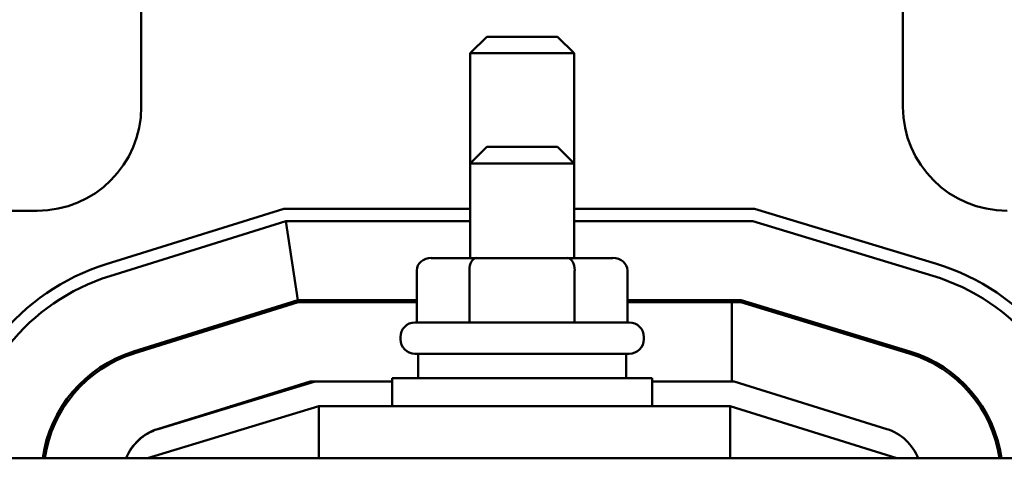
# Model space of a CAD drawing. Units: inches. Extents: x 2.2 to 96.8, y 1.1 to 75.4.
# Drawn here: x 42.7 to 44.2, y 48 to 48.6 of the extents above; entities that cross this region are included whole.
import ezdxf

# ---------------------------------------------------------------- set-up
doc = ezdxf.new("R2010")
doc.units = ezdxf.units.IN
doc.header["$LTSCALE"] = 4.5
doc.header["$MEASUREMENT"] = 0
doc.layers.add('Symbol (ANSI)', color=7, linetype='Continuous', lineweight=25)
doc.layers.add('Visible (ANSI)', color=7, linetype='Continuous', lineweight=50)
doc.styles.add('Note Text (ANSI)', font='tahoma.ttf')
doc.dimstyles.new('Default (ANSI)$7', dxfattribs={"dimscale": 4.5, "dimtxt": 0.12, "dimasz": 0.098425, "dimexe": 0.125, "dimexo": 0.0625, "dimgap": 0.031496, "dimtad": 0, "dimtih": 1, "dimtoh": 1, "dimzin": 0, "dimdsep": 46, "dimtxsty": 'Note Text (ANSI)', "dimcen": 0.09, "dimdle": 0.393701, "dimclrd": 256, "dimclre": 256, "dimclrt": 256, "dimadec": 0, "dimazin": 1, "dimtfac": 1, "dimtofl": 0, "dimtmove": 0, "dimatfit": 3, "dimfxl": 1, "dimtolj": 1, "dimtzin": 4, "dimlwd": -1, "dimlwe": -1, "dimarcsym": 0})

msp = doc.modelspace()

# ---------------------------------------------------------------- linework, layer by layer
at = {"layer": 'Visible (ANSI)'}
for p, q in [((42.8444, 48.9629), (42.8444, 48.5)), ((44.0208, 48.5), (44.0208, 48.9629)), ((43.3779, 48.6083), (43.3522, 48.5826)), ((43.3779, 48.6083), (43.4872, 48.6083)), ((43.4872, 48.6083), (43.5129, 48.5826)), ((43.5129, 48.5826), (43.3522, 48.5826)), ((43.3522, 48.4123), (43.3522, 48.5826)), ((43.5129, 48.4123), (43.5129, 48.5826)), ((43.3779, 48.438), (43.3522, 48.4123)), ((43.3779, 48.438), (43.4872, 48.438)), ((43.4872, 48.438), (43.5129, 48.4123)), ((43.5129, 48.4123), (43.3522, 48.4123)), ((43.3522, 48.2663), (43.3522, 48.4123)), ((43.5129, 48.2663), (43.5129, 48.4123)), ((42.6837, 48.3393), (41.9154, 48.3393)), ((43.0646, 48.3425), (42.79, 48.2567)), ((43.3522, 48.3425), (43.0646, 48.3425)), ((43.7917, 48.3425), (43.5129, 48.3425)), ((44.0725, 48.2573), (43.7917, 48.3425)), ((42.7958, 48.2383), (43.0675, 48.3232)), ((43.0675, 48.3232), (43.0861, 48.2011)), ((43.0675, 48.3232), (43.3522, 48.3232)), ((43.5129, 48.3232), (43.7888, 48.3232)), ((43.7888, 48.3232), (44.0669, 48.2389)), ((43.3623, 48.2663), (43.2923, 48.2663)), ((43.5026, 48.2663), (43.3623, 48.2663)), ((43.5729, 48.2663), (43.5026, 48.2663)), ((43.27, 48.2471), (43.27, 48.1667)), ((43.3512, 48.2471), (43.3512, 48.1667)), ((43.5137, 48.2471), (43.5137, 48.1667)), ((43.5952, 48.2471), (43.5952, 48.1667)), ((43.0861, 48.2011), (42.8322, 48.1217)), ((43.0866, 48.1979), (42.8331, 48.1187)), ((43.27, 48.2011), (43.0861, 48.2011)), ((43.27, 48.1979), (43.0866, 48.1979)), ((43.7707, 48.2011), (43.5952, 48.2011)), ((43.7564, 48.1979), (43.5952, 48.1979)), ((43.7564, 48.1979), (43.7702, 48.1979)), ((43.7564, 48.0757), (43.7564, 48.1979)), ((43.7702, 48.1979), (44.0305, 48.1189)), ((44.0314, 48.122), (43.7707, 48.2011)), ((43.2671, 48.1667), (43.5981, 48.1667)), ((43.2446, 48.141), (43.2446, 48.1442)), ((43.6206, 48.141), (43.6206, 48.1442)), ((43.5981, 48.1185), (43.2671, 48.1185)), ((43.2719, 48.1185), (43.2719, 48.0806)), ((43.5933, 48.1185), (43.5933, 48.0806)), ((42.7987, 48.1079), (42.8059, 48.1079)), ((44.0588, 48.1079), (44.066, 48.1079)), ((42.8696, 48.0021), (43.1053, 48.0757)), ((42.8702, 48.002), (43.1131, 48.0757)), ((43.1053, 48.0757), (43.1131, 48.0757)), ((43.1131, 48.0757), (43.2317, 48.0757)), ((43.2317, 48.0806), (43.6335, 48.0806)), ((43.2317, 48.0372), (43.2317, 48.0806)), ((43.6335, 48.0372), (43.6335, 48.0806)), ((43.6335, 48.0757), (43.7599, 48.0757)), ((43.7599, 48.0757), (43.9956, 48.0021)), ((42.7217, 48.0372), (42.7256, 48.0372)), ((43.1188, 48.0372), (42.854, 47.9568)), ((42.9818, 48.0372), (42.986, 48.0372)), ((43.754, 48.0372), (43.1188, 48.0372)), ((43.1188, 47.9568), (43.1188, 48.0372)), ((44.0112, 47.9568), (43.754, 48.0372)), ((43.754, 47.9568), (43.754, 48.0372)), ((44.1394, 48.0372), (44.1433, 48.0372)), ((46.3254, 47.9568), (40.5397, 47.9568))]:
    msp.add_line(p, q, dxfattribs=at)
for centre, radius, start, end in [((42.6837, 48.5), 0.1607, 270, 0), ((44.1815, 48.5), 0.1607, 180, 270), ((42.8926, 47.9285), 0.3439, 107.354, 175.2705), ((43.9726, 47.9282), 0.3439, 4.7707, 73.1195), ((42.8926, 47.9285), 0.3246, 107.354, 174.9889), ((43.9726, 47.9282), 0.3246, 5.0548, 73.1195), ((43.2671, 48.1442), 0.0225, 90, 180), ((43.5981, 48.1442), 0.0225, 0, 90), ((43.2671, 48.141), 0.0225, 180, 270), ((43.5981, 48.141), 0.0225, 270, 0), ((42.8926, 47.9285), 0.2025, 107.354, 171.95), ((42.8926, 47.9285), 0.1993, 107.354, 171.8193), ((43.9726, 47.9282), 0.1993, 8.2522, 73.1195), ((43.9726, 47.9282), 0.2025, 8.1203, 73.1195), ((42.8926, 47.9285), 0.0771, 107.354, 158.4326), ((42.8926, 47.9282), 0.0771, 106.8805, 158.2358), ((43.9726, 47.9285), 0.0771, 21.5674, 72.646)]:
    msp.add_arc(centre, radius, start, end, dxfattribs=at)
for centre, major_axis, ratio, start_param, end_param in [((43.2923, 48.2471), (0.0223, 0), 0.866026, 1.570796, 3.141593), ((43.3623, 48.2471), (0, -0.0193), 0.578221, 3.141593, 4.712389), ((43.5026, 48.2471), (0, -0.0193), 0.576479, 1.570796, 3.141593), ((43.5729, 48.2471), (-0.0223, 0), 0.866026, 3.141593, 4.712389)]:
    msp.add_ellipse(centre, major_axis=major_axis, ratio=ratio, start_param=start_param, end_param=end_param, dxfattribs=at)

# ---------------------------------------------------------------- leaders
at = {"layer": 'Symbol (ANSI)', "annotation_type": 0, "has_hookline": 1, "hookline_direction": 1, "text_width": 0.2321}
msp.add_leader([(44.5911, 48.1079), (44.5901, 52.6917), (44.1472, 52.6917)], dimstyle='Default (ANSI)$7', override={"dimtad": 0}, dxfattribs=at)

doc.saveas('drawing.dxf')
